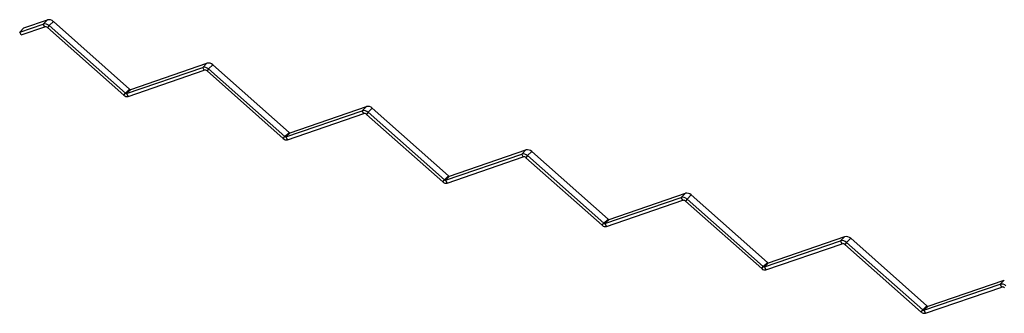
# Model space of a CAD drawing. Units: millimetres. Extents: x 250 to 14600, y 250 to 10250.
# Drawn here: x 10920 to 12667, y 3003 to 3524 of the extents above; entities that cross this region are included whole.
import ezdxf

# ---------------------------------------------------------------- set-up
doc = ezdxf.new("R2010")
doc.units = ezdxf.units.MM
doc.header["$LTSCALE"] = 50

msp = doc.modelspace()

# ---------------------------------------------------------------- linework, layer by layer
at = {"color": 7, "linetype": 'Continuous', "lineweight": 25}
for p, q in [((10919.5, 3502.3), (10961.4, 3516.6)), ((10927, 3509.6), (10968.8, 3523.9)), ((10961.4, 3516.6), (10968.8, 3523.9)), ((10964.2, 3511.5), (10961.4, 3516.6)), ((10971.8, 3513.8), (10968.9, 3510.2)), ((10971.8, 3513.8), (10979.3, 3521.1)), ((10971.8, 3513.8), (11107.1, 3393.9)), ((10979.3, 3521.1), (11114.6, 3401.2)), ((10919.5, 3502.3), (10927, 3509.6)), ((10922.4, 3497.2), (10919.5, 3502.3)), ((10922.4, 3497.2), (10964.2, 3511.5)), ((10968.9, 3510.2), (11104.3, 3390.3)), ((11116.5, 3400.7), (11251.9, 3447)), ((11244.4, 3439.7), (11251.9, 3447)), ((11254.8, 3436.9), (11262.3, 3444.2)), ((11262.3, 3444.2), (11397.6, 3324.3)), ((11109, 3393.4), (11244.4, 3439.7)), ((11111.9, 3388.3), (11247.2, 3434.6)), ((11247.2, 3434.6), (11244.4, 3439.7)), ((11254.8, 3436.9), (11252, 3433.3)), ((11252, 3433.3), (11387.3, 3313.4)), ((11254.8, 3436.9), (11390.2, 3317)), ((11104.3, 3390.3), (11107.1, 3393.9)), ((11107.1, 3393.9), (11114.6, 3401.2)), ((11109, 3393.4), (11116.5, 3400.7)), ((11109, 3393.4), (11111.9, 3388.3)), ((11392, 3316.5), (11527.4, 3362.8)), ((11394.9, 3311.4), (11530.2, 3357.7)), ((11399.5, 3323.8), (11534.9, 3370.1)), ((11527.4, 3362.8), (11534.9, 3370.1)), ((11530.2, 3357.7), (11527.4, 3362.8)), ((11537.8, 3360), (11535, 3356.4)), ((11535, 3356.4), (11670.3, 3236.5)), ((11537.8, 3360), (11545.3, 3367.3)), ((11537.8, 3360), (11673.2, 3240.1)), ((11545.3, 3367.3), (11680.6, 3247.4)), ((11390.2, 3317), (11397.6, 3324.3)), ((11392, 3316.5), (11399.5, 3323.8)), ((11387.3, 3313.4), (11390.2, 3317)), ((11392, 3316.5), (11394.9, 3311.4)), ((11675.1, 3239.6), (11810.4, 3285.9)), ((11682.5, 3246.8), (11817.9, 3293.2)), ((11810.4, 3285.9), (11817.9, 3293.2)), ((11813.3, 3280.8), (11810.4, 3285.9)), ((11820.8, 3283.1), (11828.3, 3290.4)), ((11828.3, 3290.4), (11963.6, 3170.4)), ((11677.9, 3234.4), (11813.3, 3280.8)), ((11820.8, 3283.1), (11818, 3279.5)), ((11818, 3279.5), (11953.3, 3159.6)), ((11820.8, 3283.1), (11956.2, 3163.2)), ((11670.3, 3236.5), (11673.2, 3240.1)), ((11673.2, 3240.1), (11680.6, 3247.4)), ((11675.1, 3239.6), (11682.5, 3246.8)), ((11675.1, 3239.6), (11677.9, 3234.4)), ((11965.5, 3169.9), (12100.9, 3216.3)), ((12093.4, 3209), (12100.9, 3216.3)), ((11958.1, 3162.6), (12093.4, 3209)), ((11960.9, 3157.5), (12096.3, 3203.9)), ((12096.3, 3203.9), (12093.4, 3209)), ((12103.8, 3206.1), (12101, 3202.6)), ((12101, 3202.6), (12236.4, 3082.7)), ((12103.8, 3206.1), (12111.3, 3213.4)), ((12103.8, 3206.1), (12239.2, 3086.2)), ((12111.3, 3213.4), (12246.7, 3093.5)), ((11953.3, 3159.6), (11956.2, 3163.2)), ((11956.2, 3163.2), (11963.6, 3170.4)), ((11958.1, 3162.6), (11965.5, 3169.9)), ((11958.1, 3162.6), (11960.9, 3157.5)), ((12241.1, 3085.7), (12376.4, 3132.1)), ((12248.6, 3093), (12383.9, 3139.4)), ((12376.4, 3132.1), (12383.9, 3139.4)), ((12379.3, 3126.9), (12376.4, 3132.1)), ((12386.9, 3129.2), (12384, 3125.7)), ((12386.9, 3129.2), (12394.3, 3136.5)), ((12386.9, 3129.2), (12522.2, 3009.3)), ((12394.3, 3136.5), (12529.7, 3016.6)), ((12243.9, 3080.6), (12379.3, 3126.9)), ((12384, 3125.7), (12519.4, 3005.7)), ((12239.2, 3086.2), (12246.7, 3093.5)), ((12241.1, 3085.7), (12248.6, 3093)), ((12236.4, 3082.7), (12239.2, 3086.2)), ((12241.1, 3085.7), (12243.9, 3080.6)), ((12531.6, 3016.1), (12666.9, 3062.4)), ((12659.5, 3055.1), (12666.9, 3062.4)), ((12524.1, 3008.8), (12659.5, 3055.1)), ((12526.9, 3003.7), (12662.3, 3050)), ((12662.3, 3050), (12659.5, 3055.1)), ((12519.4, 3005.7), (12522.2, 3009.3)), ((12522.2, 3009.3), (12529.7, 3016.6)), ((12524.1, 3008.8), (12531.6, 3016.1)), ((12524.1, 3008.8), (12526.9, 3003.7))]:
    msp.add_line(p, q, dxfattribs=at)
for centre, radius, start, end in [((10964.1, 3506), 10.9, 45.2637, 104.3272), ((10971.5, 3513.3), 10.9, 45.2637, 104.3272), ((10965.4, 3506.7), 4.98, 45.2637, 104.3272), ((11254.6, 3436.4), 10.9, 45.2637, 104.3272), ((11247.1, 3429.1), 10.9, 45.2637, 104.3272), ((11248.5, 3429.8), 4.98, 45.2637, 104.3272), ((11109.9, 3396), 7.96, 225.2637, 284.3272), ((11108.5, 3395.3), 1.99, 225.2637, 284.3272), ((11116, 3402.6), 1.99, 225.2637, 284.3272), ((11530.1, 3352.2), 10.9, 45.2637, 104.3272), ((11531.5, 3352.9), 4.98, 45.2637, 104.3272), ((11537.6, 3359.5), 10.9, 45.2637, 104.3272), ((11399, 3325.7), 1.99, 225.2637, 284.3272), ((11392.9, 3319.1), 7.96, 225.2637, 284.3272), ((11391.6, 3318.4), 1.99, 225.2637, 284.3272), ((11813.1, 3275.3), 10.9, 45.2637, 104.3272), ((11820.6, 3282.6), 10.9, 45.2637, 104.3272), ((11814.5, 3276), 4.98, 45.2637, 104.3272), ((11675.9, 3242.2), 7.96, 225.2637, 284.3272), ((11674.6, 3241.5), 1.99, 225.2637, 284.3272), ((11682, 3248.8), 1.99, 225.2637, 284.3272), ((12103.6, 3205.7), 10.9, 45.2637, 104.3272), ((12096.1, 3198.4), 10.9, 45.2637, 104.3272), ((12097.5, 3199), 4.98, 45.2637, 104.3272), ((11957.6, 3164.6), 1.99, 225.2637, 284.3272), ((11965, 3171.9), 1.99, 225.2637, 284.3272), ((11958.9, 3165.2), 7.96, 225.2637, 284.3272), ((12379.2, 3121.5), 10.9, 45.2637, 104.3272), ((12386.6, 3128.7), 10.9, 45.2637, 104.3272), ((12380.5, 3122.1), 4.98, 45.2637, 104.3272), ((12248.1, 3094.9), 1.99, 225.2637, 284.3272), ((12242, 3088.3), 7.96, 225.2637, 284.3272), ((12240.6, 3087.6), 1.99, 225.2637, 284.3272), ((12662.2, 3044.5), 10.9, 45.2637, 104.3272), ((12663.5, 3045.2), 4.98, 45.2637, 104.3272), ((12525, 3011.4), 7.96, 225.2637, 284.3272), ((12523.6, 3010.7), 1.99, 225.2637, 284.3272), ((12531.1, 3018), 1.99, 225.2637, 284.3272)]:
    msp.add_arc(centre, radius, start, end, dxfattribs=at)

doc.saveas('drawing.dxf')
